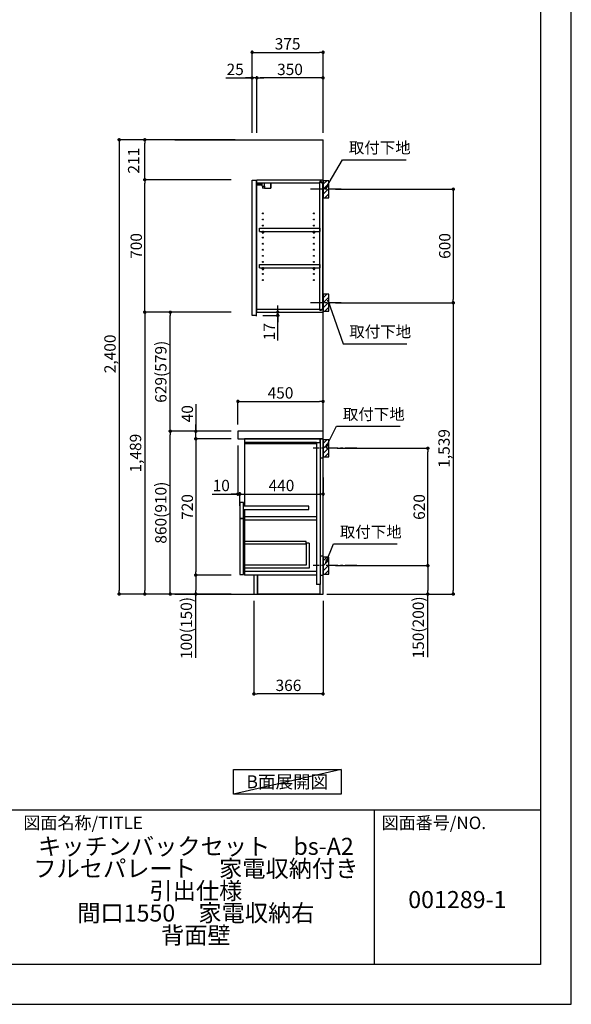
# Model space of a CAD drawing. Extents: x 0 to 12474, y -11020 to -2200.
# Drawn here: x 9557 to 12474, y -11020 to -5818 of the extents above; entities that cross this region are included whole.
import ezdxf

# ---------------------------------------------------------------- set-up
doc = ezdxf.new("R2010")
doc.units = 0
doc.header["$LTSCALE"] = 50
doc.header["$MEASUREMENT"] = 0
doc.linetypes.add('CENTER', pattern=[2, 1.25, -0.25, 0.25, -0.25])
doc.layers.get('0').update_dxf_attribs({"linetype": 'CONTINUOUS'})
doc.layers.get('DEFPOINTS').update_dxf_attribs({"color": 146, "linetype": 'CONTINUOUS'})
for name, color, linetype in [('111-壁仕上', 3, 'CONTINUOUS'), ('122-扉', 6, 'CONTINUOUS'), ('126-甲板', 2, 'CONTINUOUS'), ('130-穴加工', 9, 'CONTINUOUS'), ('141-パーツ', 31, 'CONTINUOUS'), ('150-機器', 8, 'CONTINUOUS'), ('160-文字', 254, 'CONTINUOUS'), ('166-寸法B', 11, 'CONTINUOUS'), ('180-補助', 161, 'CONTINUOUS'), ('190-図面外枠', 5, 'CONTINUOUS'), ('191-図面内枠', 4, 'CONTINUOUS')]:
    doc.layers.add(name, color=color, linetype=linetype)
doc.styles.add('KH001', font='txt')
doc.dimstyles.new('KH1xx030', dxfattribs={"dimscale": 30, "dimtxt": 2, "dimasz": 0.6, "dimexe": 0.3, "dimexo": 1.2, "dimgap": 0.5, "dimtad": 3, "dimdec": 1, "dimdsep": 46, "dimlunit": 6, "dimtxsty": 'KH001', "dimblk": 'DOT', "dimcen": 1, "dimdle": 1, "dimclrd": 256, "dimclre": 256, "dimclrt": 256, "dimadec": 0, "dimazin": 0, "dimtfac": 1, "dimtdec": 1, "dimtix": 1, "dimtmove": 2, "dimatfit": 3, "dimldrblk": 'CLOSEDBLANK', "dimfxl": 1, "dimtolj": 1, "dimtzin": 0, "dimlwd": -1, "dimlwe": -1, "dimarcsym": 0})

# ---------------------------------------------------------------- blocks, each defined once
blk = doc.blocks.new('A$C5D946DDC')
at = {"layer": '190-図面外枠'}
for p, q in [((20519, 14349.3), (20519, 350.7)), ((20519, 350.7), (271, 350.7))]:
    blk.add_line(p, q, dxfattribs=at)
at = {"layer": 'DEFPOINTS'}
blk.add_lwpolyline([(0, 0), (20790, 0), (20790, 14700), (0, 14700)], close=True, dxfattribs=at)
blk = doc.blocks.new('_Dot')
at = {"color": 0, "linetype": 'ByBlock', "lineweight": -2}
blk.add_line((-0.5, 0), (-1, 0), dxfattribs=at)
at = {"color": 0, "linetype": 'ByBlock', "const_width": 0.5}
blk.add_lwpolyline([(-0.25, 0, 1), (0.25, 0, 1)], format="xyb", close=True, dxfattribs=at)
blk = doc.blocks.new('*D33')
at = {"layer": '166-寸法B', "transparency": 16777216}
for p, q in [((11227, -6713.5), (11858.6, -6713.5)), ((11849.6, -6731.5), (11849.6, -7295.5)), ((11227, -7313.5), (11858.6, -7313.5))]:
    blk.add_line(p, q, dxfattribs=at)
at = {"layer": 'DEFPOINTS', "color": 0, "transparency": 16777216}
for p in [(11191, -6713.5), (11191, -7313.5), (11849.6, -7313.5)]:
    blk.add_point(p, dxfattribs=at)
at = {"layer": '166-寸法B', "transparency": 16777216, "xscale": 18, "yscale": 18, "zscale": 18}
for p, rotation in [((11849.6, -6713.5), 90), ((11849.6, -7313.5), 270)]:
    blk.add_blockref('_Dot', p, dxfattribs=dict(at, rotation=rotation))
at = {"layer": '166-寸法B', "transparency": 16777216, "insert": (11804.6, -7013.5), "char_height": 60, "attachment_point": 5, "rotation": 90, "style": 'KH001'}
blk.add_mtext('\\A1;600', dxfattribs=at)
blk = doc.blocks.new('_ClosedBlank')
at = {"color": 0, "linetype": 'ByBlock', "lineweight": -2}
for p, q in [((-1, 0.17), (0, 0)), ((-1, 0.17), (-1, -0.17)), ((0, 0), (-1, -0.17))]:
    blk.add_line(p, q, dxfattribs=at)
blk = doc.blocks.new('*D34')
at = {"layer": '166-寸法B', "transparency": 16777216}
for p, q in [((11292.7, -7313.5), (11858.6, -7313.5)), ((11849.6, -7331.5), (11849.6, -8834.5)), ((11181, -8852.5), (11858.6, -8852.5))]:
    blk.add_line(p, q, dxfattribs=at)
at = {"layer": 'DEFPOINTS', "color": 0, "transparency": 16777216}
for p in [(11256.7, -7313.5), (11145, -8852.5), (11849.6, -8852.5)]:
    blk.add_point(p, dxfattribs=at)
at = {"layer": '166-寸法B', "transparency": 16777216, "xscale": 18, "yscale": 18, "zscale": 18}
for p, rotation in [((11849.6, -7313.5), 90), ((11849.6, -8852.5), 270)]:
    blk.add_blockref('_Dot', p, dxfattribs=dict(at, rotation=rotation))
at = {"layer": '166-寸法B', "transparency": 16777216, "insert": (11800.8, -8083), "char_height": 60, "attachment_point": 5, "rotation": 90, "style": 'KH001'}
blk.add_mtext('\\A1;1,539', dxfattribs=at)
blk = doc.blocks.new('*D35')
at = {"layer": '166-寸法B', "transparency": 16777216}
for p, q in [((11236.1, -8082.5), (11723.6, -8082.5)), ((11714.6, -8684.5), (11714.6, -8100.5)), ((11227, -8702.5), (11723.6, -8702.5))]:
    blk.add_line(p, q, dxfattribs=at)
at = {"layer": 'DEFPOINTS', "color": 0, "transparency": 16777216}
for p in [(11200.1, -8082.5), (11714.6, -8082.5), (11191, -8702.5)]:
    blk.add_point(p, dxfattribs=at)
at = {"layer": '166-寸法B', "transparency": 16777216, "xscale": 18, "yscale": 18, "zscale": 18}
for p, rotation in [((11714.6, -8082.5), 90), ((11714.6, -8702.5), 270)]:
    blk.add_blockref('_Dot', p, dxfattribs=dict(at, rotation=rotation))
at = {"layer": '166-寸法B', "transparency": 16777216, "insert": (11669.6, -8392.5), "char_height": 60, "attachment_point": 5, "rotation": 90, "style": 'KH001'}
blk.add_mtext('\\A1;620', dxfattribs=at)
blk = doc.blocks.new('*D36')
at = {"layer": '166-寸法B', "transparency": 16777216}
for p, q in [((11227, -8702.5), (11723.6, -8702.5)), ((11714.6, -8720.5), (11714.6, -8834.5)), ((11197, -8852.5), (11723.6, -8852.5)), ((11714.6, -9186.7), (11714.6, -8852.5))]:
    blk.add_line(p, q, dxfattribs=at)
at = {"layer": 'DEFPOINTS', "color": 0, "transparency": 16777216}
for p in [(11191, -8702.5), (11161, -8852.5), (11714.6, -8852.5)]:
    blk.add_point(p, dxfattribs=at)
at = {"layer": '166-寸法B', "transparency": 16777216, "xscale": 18, "yscale": 18, "zscale": 18}
for p, rotation in [((11714.6, -8702.5), 90), ((11714.6, -8852.5), 270)]:
    blk.add_blockref('_Dot', p, dxfattribs=dict(at, rotation=rotation))
at = {"layer": '166-寸法B', "transparency": 16777216, "insert": (11664.6, -9028.8), "char_height": 60, "attachment_point": 5, "rotation": 90, "style": 'KH001'}
blk.add_mtext('\\A1;150(200)', dxfattribs=at)
blk = doc.blocks.new('*D37')
at = {"layer": '166-寸法B', "transparency": 16777216}
for p, q in [((10711, -7956.5), (10711, -7825.7)), ((10729, -7834.7), (11143, -7834.7)), ((11161, -7956.5), (11161, -7825.7))]:
    blk.add_line(p, q, dxfattribs=at)
at = {"layer": 'DEFPOINTS', "color": 0, "transparency": 16777216}
for p in [(11161, -7834.7), (10711, -7992.5), (11161, -7992.5)]:
    blk.add_point(p, dxfattribs=at)
at = {"layer": '166-寸法B', "transparency": 16777216, "xscale": 18, "yscale": 18, "zscale": 18, "rotation": 180}
blk.add_blockref('_Dot', (10711, -7834.7), dxfattribs=at)
at = {"layer": '166-寸法B', "transparency": 16777216, "xscale": 18, "yscale": 18, "zscale": 18}
blk.add_blockref('_Dot', (11161, -7834.7), dxfattribs=at)
at = {"layer": '166-寸法B', "transparency": 16777216, "insert": (10936, -7789.7), "char_height": 60, "attachment_point": 5, "style": 'KH001'}
blk.add_mtext('\\A1;450', dxfattribs=at)
blk = doc.blocks.new('*D38')
at = {"layer": '166-寸法B', "transparency": 16777216}
for p, q in [((10795, -8888.5), (10795, -9388.9)), ((11161, -8888.5), (11161, -9388.9)), ((11143, -9379.9), (10813, -9379.9))]:
    blk.add_line(p, q, dxfattribs=at)
at = {"layer": 'DEFPOINTS', "color": 0, "transparency": 16777216}
for p in [(10795, -8852.5), (11161, -8852.5), (10795, -9379.9)]:
    blk.add_point(p, dxfattribs=at)
at = {"layer": '166-寸法B', "transparency": 16777216, "xscale": 18, "yscale": 18, "zscale": 18, "rotation": 180}
blk.add_blockref('_Dot', (10795, -9379.9), dxfattribs=at)
at = {"layer": '166-寸法B', "transparency": 16777216, "xscale": 18, "yscale": 18, "zscale": 18}
blk.add_blockref('_Dot', (11161, -9379.9), dxfattribs=at)
at = {"layer": '166-寸法B', "transparency": 16777216, "insert": (10978, -9334.9), "char_height": 60, "attachment_point": 5, "style": 'KH001'}
blk.add_mtext('\\A1;366', dxfattribs=at)
blk = doc.blocks.new('*D39')
at = {"layer": '166-寸法B', "transparency": 16777216}
for p, q in [((10711, -8068.5), (10711, -8333)), ((10721, -8385.9), (10721, -8315)), ((10573.8, -8324), (10711, -8324)), ((10693, -8324), (10675, -8324)), ((10711, -8324), (10721, -8324)), ((10711, -8324), (10721, -8324)), ((10739, -8324), (10757, -8324))]:
    blk.add_line(p, q, dxfattribs=at)
at = {"layer": 'DEFPOINTS', "color": 0, "transparency": 16777216}
for p in [(10711, -8032.5), (10721, -8324), (10721, -8421.9)]:
    blk.add_point(p, dxfattribs=at)
at = {"layer": '166-寸法B', "transparency": 16777216, "xscale": 18, "yscale": 18, "zscale": 18}
blk.add_blockref('_Dot', (10711, -8324), dxfattribs=at)
at = {"layer": '166-寸法B', "transparency": 16777216, "xscale": 18, "yscale": 18, "zscale": 18, "rotation": 180}
blk.add_blockref('_Dot', (10721, -8324), dxfattribs=at)
at = {"layer": '166-寸法B', "transparency": 16777216, "insert": (10622.5, -8279), "char_height": 60, "attachment_point": 5, "style": 'KH001'}
blk.add_mtext('\\A1;10', dxfattribs=at)
blk = doc.blocks.new('*D40')
at = {"layer": '166-寸法B', "transparency": 16777216}
for p, q in [((11161, -8237.3), (11161, -8333)), ((10721, -8385.9), (10721, -8315)), ((10739, -8324), (11143, -8324))]:
    blk.add_line(p, q, dxfattribs=at)
at = {"layer": 'DEFPOINTS', "color": 0, "transparency": 16777216}
for p in [(11161, -8201.3), (11161, -8324), (10721, -8421.9)]:
    blk.add_point(p, dxfattribs=at)
at = {"layer": '166-寸法B', "transparency": 16777216, "xscale": 18, "yscale": 18, "zscale": 18, "rotation": 180}
blk.add_blockref('_Dot', (10721, -8324), dxfattribs=at)
at = {"layer": '166-寸法B', "transparency": 16777216, "xscale": 18, "yscale": 18, "zscale": 18}
blk.add_blockref('_Dot', (11161, -8324), dxfattribs=at)
at = {"layer": '166-寸法B', "transparency": 16777216, "insert": (10941, -8279), "char_height": 60, "attachment_point": 5, "style": 'KH001'}
blk.add_mtext('\\A1;440', dxfattribs=at)
blk = doc.blocks.new('*D41')
at = {"layer": '166-寸法B', "transparency": 16777216}
for p, q in [((10675, -7992.5), (10344.1, -7992.5)), ((10353.1, -8834.5), (10353.1, -8010.5)), ((10675, -8852.5), (10344.1, -8852.5))]:
    blk.add_line(p, q, dxfattribs=at)
at = {"layer": 'DEFPOINTS', "color": 0, "transparency": 16777216}
for p in [(10353.1, -7992.5), (10711, -7992.5), (10711, -8852.5)]:
    blk.add_point(p, dxfattribs=at)
at = {"layer": '166-寸法B', "transparency": 16777216, "xscale": 18, "yscale": 18, "zscale": 18}
for p, rotation in [((10353.1, -7992.5), 90), ((10353.1, -8852.5), 270)]:
    blk.add_blockref('_Dot', p, dxfattribs=dict(at, rotation=rotation))
at = {"layer": '166-寸法B', "transparency": 16777216, "insert": (10303, -8422.5), "char_height": 60, "attachment_point": 5, "rotation": 90, "style": 'KH001'}
blk.add_mtext('\\A1;860(910)', dxfattribs=at)
blk = doc.blocks.new('*D42')
at = {"layer": '166-寸法B', "transparency": 16777216}
for p, q in [((10639, -7363.5), (10344.1, -7363.5)), ((10353.1, -7974.5), (10353.1, -7381.5)), ((10675, -7992.5), (10344.1, -7992.5))]:
    blk.add_line(p, q, dxfattribs=at)
at = {"layer": 'DEFPOINTS', "color": 0, "transparency": 16777216}
for p in [(10353.1, -7363.5), (10675, -7363.5), (10711, -7992.5)]:
    blk.add_point(p, dxfattribs=at)
at = {"layer": '166-寸法B', "transparency": 16777216, "xscale": 18, "yscale": 18, "zscale": 18}
for p, rotation in [((10353.1, -7363.5), 90), ((10353.1, -7992.5), 270)]:
    blk.add_blockref('_Dot', p, dxfattribs=dict(at, rotation=rotation))
at = {"layer": '166-寸法B', "transparency": 16777216, "insert": (10303, -7678), "char_height": 60, "attachment_point": 5, "rotation": 90, "style": 'KH001'}
blk.add_mtext('\\A1;629(579)', dxfattribs=at)
blk = doc.blocks.new('*D43')
at = {"layer": '166-寸法B', "transparency": 16777216}
for p, q in [((10675, -8032.5), (10479.1, -8032.5)), ((10488.1, -8050.5), (10488.1, -8734.5)), ((10675, -8752.5), (10479.1, -8752.5))]:
    blk.add_line(p, q, dxfattribs=at)
at = {"layer": 'DEFPOINTS', "color": 0, "transparency": 16777216}
for p in [(10711, -8032.5), (10488.1, -8752.5), (10711, -8752.5)]:
    blk.add_point(p, dxfattribs=at)
at = {"layer": '166-寸法B', "transparency": 16777216, "xscale": 18, "yscale": 18, "zscale": 18}
for p, rotation in [((10488.1, -8032.5), 90), ((10488.1, -8752.5), 270)]:
    blk.add_blockref('_Dot', p, dxfattribs=dict(at, rotation=rotation))
at = {"layer": '166-寸法B', "transparency": 16777216, "insert": (10443.1, -8392.5), "char_height": 60, "attachment_point": 5, "rotation": 90, "style": 'KH001'}
blk.add_mtext('\\A1;720', dxfattribs=at)
blk = doc.blocks.new('*D44')
at = {"layer": '166-寸法B', "transparency": 16777216}
for p, q in [((10675, -8752.5), (10479.1, -8752.5)), ((10488.1, -8770.5), (10488.1, -8834.5)), ((10675, -8852.5), (10479.1, -8852.5)), ((10488.1, -9190), (10488.1, -8852.5))]:
    blk.add_line(p, q, dxfattribs=at)
at = {"layer": 'DEFPOINTS', "color": 0, "transparency": 16777216}
for p in [(10711, -8752.5), (10488.1, -8852.5), (10711, -8852.5)]:
    blk.add_point(p, dxfattribs=at)
at = {"layer": '166-寸法B', "transparency": 16777216, "xscale": 18, "yscale": 18, "zscale": 18}
for p, rotation in [((10488.1, -8752.5), 90), ((10488.1, -8852.5), 270)]:
    blk.add_blockref('_Dot', p, dxfattribs=dict(at, rotation=rotation))
at = {"layer": '166-寸法B', "transparency": 16777216, "insert": (10438, -9032), "char_height": 60, "attachment_point": 5, "rotation": 90, "style": 'KH001'}
blk.add_mtext('\\A1;100(150)', dxfattribs=at)
blk = doc.blocks.new('*D45')
at = {"layer": '166-寸法B', "transparency": 16777216}
for p, q in [((10488.1, -7848.7), (10488.1, -7992.5)), ((10488.1, -7974.5), (10488.1, -7956.5)), ((10675, -7992.5), (10479.1, -7992.5)), ((10488.1, -8032.5), (10488.1, -7992.5)), ((10488.1, -8032.5), (10488.1, -7992.5)), ((10675, -8032.5), (10479.1, -8032.5)), ((10488.1, -8050.5), (10488.1, -8068.5))]:
    blk.add_line(p, q, dxfattribs=at)
at = {"layer": 'DEFPOINTS', "color": 0, "transparency": 16777216}
for p in [(10488.1, -7992.5), (10711, -7992.5), (10711, -8032.5)]:
    blk.add_point(p, dxfattribs=at)
at = {"layer": '166-寸法B', "transparency": 16777216, "xscale": 18, "yscale": 18, "zscale": 18}
for p, rotation in [((10488.1, -7992.5), 270), ((10488.1, -8032.5), 90)]:
    blk.add_blockref('_Dot', p, dxfattribs=dict(at, rotation=rotation))
at = {"layer": '166-寸法B', "transparency": 16777216, "insert": (10443.1, -7899.9), "char_height": 60, "attachment_point": 5, "rotation": 90, "style": 'KH001'}
blk.add_mtext('\\A1;40', dxfattribs=at)
blk = doc.blocks.new('*D46')
at = {"layer": '166-寸法B', "transparency": 16777216}
for p, q in [((10697, -6452.5), (10074.1, -6452.5)), ((10083.1, -6470.5), (10083.1, -8834.5)), ((10675, -8852.5), (10074.1, -8852.5))]:
    blk.add_line(p, q, dxfattribs=at)
at = {"layer": 'DEFPOINTS', "color": 0, "transparency": 16777216}
for p in [(10733, -6452.5), (10083.1, -8852.5), (10711, -8852.5)]:
    blk.add_point(p, dxfattribs=at)
at = {"layer": '166-寸法B', "transparency": 16777216, "xscale": 18, "yscale": 18, "zscale": 18}
for p, rotation in [((10083.1, -6452.5), 90), ((10083.1, -8852.5), 270)]:
    blk.add_blockref('_Dot', p, dxfattribs=dict(at, rotation=rotation))
at = {"layer": '166-寸法B', "transparency": 16777216, "insert": (10034.3, -7583.5), "char_height": 60, "attachment_point": 5, "rotation": 90, "style": 'KH001'}
blk.add_mtext('\\A1;2,400', dxfattribs=at)
blk = doc.blocks.new('*D47')
at = {"layer": '166-寸法B', "transparency": 16777216}
for p, q in [((10603, -7363.5), (10209.1, -7363.5)), ((10218.1, -7381.5), (10218.1, -8834.5)), ((10675, -8852.5), (10209.1, -8852.5))]:
    blk.add_line(p, q, dxfattribs=at)
at = {"layer": 'DEFPOINTS', "color": 0, "transparency": 16777216}
for p in [(10639, -7363.5), (10218.1, -8852.5), (10711, -8852.5)]:
    blk.add_point(p, dxfattribs=at)
at = {"layer": '166-寸法B', "transparency": 16777216, "xscale": 18, "yscale": 18, "zscale": 18}
for p, rotation in [((10218.1, -7363.5), 90), ((10218.1, -8852.5), 270)]:
    blk.add_blockref('_Dot', p, dxfattribs=dict(at, rotation=rotation))
at = {"layer": '166-寸法B', "transparency": 16777216, "insert": (10169.3, -8108), "char_height": 60, "attachment_point": 5, "rotation": 90, "style": 'KH001'}
blk.add_mtext('\\A1;1,489', dxfattribs=at)
blk = doc.blocks.new('*D48')
at = {"layer": '166-寸法B', "transparency": 16777216}
for p, q in [((10786, -6416.5), (10786, -5981.6)), ((11161, -6416.5), (11161, -5981.6)), ((10804, -5990.6), (11143, -5990.6))]:
    blk.add_line(p, q, dxfattribs=at)
at = {"layer": 'DEFPOINTS', "color": 0, "transparency": 16777216}
for p in [(11161, -5990.6), (10786, -6452.5), (11161, -6452.5)]:
    blk.add_point(p, dxfattribs=at)
at = {"layer": '166-寸法B', "transparency": 16777216, "xscale": 18, "yscale": 18, "zscale": 18, "rotation": 180}
blk.add_blockref('_Dot', (10786, -5990.6), dxfattribs=at)
at = {"layer": '166-寸法B', "transparency": 16777216, "xscale": 18, "yscale": 18, "zscale": 18}
blk.add_blockref('_Dot', (11161, -5990.6), dxfattribs=at)
at = {"layer": '166-寸法B', "transparency": 16777216, "insert": (10973.5, -5945.6), "char_height": 60, "attachment_point": 5, "style": 'KH001'}
blk.add_mtext('\\A1;375', dxfattribs=at)
blk = doc.blocks.new('*D49')
at = {"layer": '166-寸法B', "transparency": 16777216}
for p, q in [((10811, -6416.5), (10811, -6116.6)), ((11143, -6125.6), (10829, -6125.6)), ((11161, -6416.5), (11161, -6116.6))]:
    blk.add_line(p, q, dxfattribs=at)
at = {"layer": 'DEFPOINTS', "color": 0, "transparency": 16777216}
for p in [(10811, -6125.6), (10811, -6452.5), (11161, -6452.5)]:
    blk.add_point(p, dxfattribs=at)
at = {"layer": '166-寸法B', "transparency": 16777216, "xscale": 18, "yscale": 18, "zscale": 18, "rotation": 180}
blk.add_blockref('_Dot', (10811, -6125.6), dxfattribs=at)
at = {"layer": '166-寸法B', "transparency": 16777216, "xscale": 18, "yscale": 18, "zscale": 18}
blk.add_blockref('_Dot', (11161, -6125.6), dxfattribs=at)
at = {"layer": '166-寸法B', "transparency": 16777216, "insert": (10986, -6080.6), "char_height": 60, "attachment_point": 5, "style": 'KH001'}
blk.add_mtext('\\A1;350', dxfattribs=at)
blk = doc.blocks.new('*D50')
at = {"layer": '166-寸法B', "transparency": 16777216}
for p, q in [((10646.5, -6125.6), (10786, -6125.6)), ((10768, -6125.6), (10750, -6125.6)), ((10786, -6416.5), (10786, -6116.6)), ((10811, -6125.6), (10786, -6125.6)), ((10811, -6125.6), (10786, -6125.6)), ((10811, -6416.5), (10811, -6116.6)), ((10829, -6125.6), (10847, -6125.6))]:
    blk.add_line(p, q, dxfattribs=at)
at = {"layer": 'DEFPOINTS', "color": 0, "transparency": 16777216}
for p in [(10786, -6125.6), (10786, -6452.5), (10811, -6452.5)]:
    blk.add_point(p, dxfattribs=at)
at = {"layer": '166-寸法B', "transparency": 16777216, "xscale": 18, "yscale": 18, "zscale": 18}
blk.add_blockref('_Dot', (10786, -6125.6), dxfattribs=at)
at = {"layer": '166-寸法B', "transparency": 16777216, "xscale": 18, "yscale": 18, "zscale": 18, "rotation": 180}
blk.add_blockref('_Dot', (10811, -6125.6), dxfattribs=at)
at = {"layer": '166-寸法B', "transparency": 16777216, "insert": (10696.4, -6080.6), "char_height": 60, "attachment_point": 5, "style": 'KH001'}
blk.add_mtext('\\A1;25', dxfattribs=at)
blk = doc.blocks.new('*D51')
at = {"layer": '166-寸法B', "transparency": 16777216}
for p, q in [((10921.2, -7345.5), (10921.2, -7327.5)), ((10843, -7380.5), (10930.2, -7380.5)), ((10847, -7363.5), (10930.2, -7363.5)), ((10921.2, -7380.5), (10921.2, -7363.5)), ((10921.2, -7380.5), (10921.2, -7363.5)), ((10921.2, -7513.5), (10921.2, -7380.5)), ((10921.2, -7398.5), (10921.2, -7416.5))]:
    blk.add_line(p, q, dxfattribs=at)
at = {"layer": 'DEFPOINTS', "color": 0, "transparency": 16777216}
for p in [(10807, -7380.5), (10811, -7363.5), (10921.2, -7363.5)]:
    blk.add_point(p, dxfattribs=at)
at = {"layer": '166-寸法B', "transparency": 16777216, "xscale": 18, "yscale": 18, "zscale": 18}
for p, rotation in [((10921.2, -7363.5), 270), ((10921.2, -7380.5), 90)]:
    blk.add_blockref('_Dot', p, dxfattribs=dict(at, rotation=rotation))
at = {"layer": '166-寸法B', "transparency": 16777216, "insert": (10876.2, -7465.9), "char_height": 60, "attachment_point": 5, "rotation": 90, "style": 'KH001'}
blk.add_mtext('\\A1;17', dxfattribs=at)
blk = doc.blocks.new('*D52')
at = {"layer": '166-寸法B', "transparency": 16777216}
for p, q in [((10675, -6663.5), (10209.1, -6663.5)), ((10218.1, -7345.5), (10218.1, -6681.5)), ((10675, -7363.5), (10209.1, -7363.5))]:
    blk.add_line(p, q, dxfattribs=at)
at = {"layer": 'DEFPOINTS', "color": 0, "transparency": 16777216}
for p in [(10218.1, -6663.5), (10711, -6663.5), (10711, -7363.5)]:
    blk.add_point(p, dxfattribs=at)
at = {"layer": '166-寸法B', "transparency": 16777216, "xscale": 18, "yscale": 18, "zscale": 18}
for p, rotation in [((10218.1, -6663.5), 90), ((10218.1, -7363.5), 270)]:
    blk.add_blockref('_Dot', p, dxfattribs=dict(at, rotation=rotation))
at = {"layer": '166-寸法B', "transparency": 16777216, "insert": (10173.1, -7013.5), "char_height": 60, "attachment_point": 5, "rotation": 90, "style": 'KH001'}
blk.add_mtext('\\A1;700', dxfattribs=at)
blk = doc.blocks.new('*D53')
at = {"layer": '166-寸法B', "transparency": 16777216}
for p, q in [((10697, -6452.5), (10209.1, -6452.5)), ((10218.1, -6645.5), (10218.1, -6470.5)), ((10675, -6663.5), (10209.1, -6663.5))]:
    blk.add_line(p, q, dxfattribs=at)
at = {"layer": 'DEFPOINTS', "color": 0, "transparency": 16777216}
for p in [(10218.1, -6452.5), (10733, -6452.5), (10711, -6663.5)]:
    blk.add_point(p, dxfattribs=at)
at = {"layer": '166-寸法B', "transparency": 16777216, "xscale": 18, "yscale": 18, "zscale": 18}
for p, rotation in [((10218.1, -6452.5), 90), ((10218.1, -6663.5), 270)]:
    blk.add_blockref('_Dot', p, dxfattribs=dict(at, rotation=rotation))
at = {"layer": '166-寸法B', "transparency": 16777216, "insert": (10159.4, -6563), "char_height": 60, "attachment_point": 5, "rotation": 90, "style": 'KH001'}
blk.add_mtext('\\A1;211', dxfattribs=at)

msp = doc.modelspace()

# ---------------------------------------------------------------- hatches: boundary and pattern name
at = {"layer": '180-補助'}
h = msp.add_hatch(dxfattribs=at)
h.set_pattern_fill('ANSI31', color=256, scale=150, style=0)
h.set_pattern_definition([(45, (-443579.556, -6855.747), (-13.25825215, 13.25825215), [])])
h.paths.add_polyline_path([(11160.98, -6758.51), (11190.98, -6758.51), (11190.98, -6668.51), (11160.98, -6668.51)])
h = msp.add_hatch(dxfattribs=at)
h.set_pattern_fill('ANSI31', color=256, scale=150, style=0)
h.set_pattern_definition([(45, (-443579.556, -7455.747), (-13.25825215, 13.25825215), [])])
h.paths.add_polyline_path([(11160.98, -7358.51), (11190.98, -7358.51), (11190.98, -7268.51), (11160.98, -7268.51)])
h = msp.add_hatch(dxfattribs=at)
h.set_pattern_fill('ANSI31', color=256, scale=150, style=0)
h.set_pattern_definition([(45, (-443579.556, -8224.747), (-13.25825215, 13.25825215), [])])
h.paths.add_polyline_path([(11160.98, -8127.51), (11190.98, -8127.51), (11190.98, -8037.51), (11160.98, -8037.51)])
h = msp.add_hatch(dxfattribs=at)
h.set_pattern_fill('ANSI31', color=256, scale=150, style=0)
h.set_pattern_definition([(45, (-443579.556, -8844.747), (-13.25825215, 13.25825215), [])])
h.paths.add_polyline_path([(11160.98, -8747.51), (11190.98, -8747.51), (11190.98, -8657.51), (11160.98, -8657.51)])

# ---------------------------------------------------------------- linework, layer by layer
at = {"layer": '111-壁仕上', "ltscale": 2}
for p, q in [((10376.26, -6452.51), (11160.98, -6452.51)), ((11160.98, -8852.51), (11160.98, -6452.51)), ((10376.26, -8852.51), (11160.98, -8852.51))]:
    msp.add_line(p, q, dxfattribs=at)
at = {"layer": '122-扉', "color": 253}
for p, q in [((10785.98, -6666.51), (10806.98, -6666.51)), ((10785.98, -7380.51), (10785.98, -6666.51)), ((10806.98, -6666.51), (10806.98, -7383.51)), ((10810.98, -6679.51), (10810.98, -6663.51)), ((10811.48, -6663.51), (10810.98, -6663.51)), ((10810.98, -7347.51), (10810.98, -6679.51)), ((10810.98, -6679.51), (11144.48, -6679.51)), ((10811.48, -6663.51), (11160.98, -6663.51)), ((11153.58, -6673.51), (11144.48, -6673.51)), ((11144.48, -6673.51), (11144.48, -6679.51)), ((11152.48, -6675.01), (11144.48, -6675.01)), ((11144.48, -7352.01), (11144.48, -6675.01)), ((11152.48, -6675.01), (11152.48, -6680.01)), ((11152.48, -6680.01), (11160.48, -6680.01)), ((11153.58, -6679.51), (11153.58, -6673.51)), ((11153.58, -6679.51), (11160.98, -6679.51)), ((11160.48, -7347.01), (11160.48, -6680.01)), ((11160.98, -6679.51), (11160.98, -6663.51)), ((10824.48, -6936.26), (10824.48, -6920.26)), ((10824.48, -6920.26), (11143.98, -6920.26)), ((10824.48, -6936.26), (10838.48, -6936.26)), ((10847.48, -6936.26), (11108.48, -6936.26)), ((11117.48, -6936.26), (11143.98, -6936.26)), ((11143.98, -6920.26), (11143.98, -6936.26)), ((10824.48, -7128.26), (10824.48, -7112.26)), ((10824.48, -7112.26), (11143.98, -7112.26)), ((11143.98, -7112.26), (11143.98, -7128.26)), ((10824.48, -7128.26), (10838.48, -7128.26)), ((10847.48, -7128.26), (11108.48, -7128.26)), ((11117.48, -7128.26), (11143.98, -7128.26)), ((10806.98, -7380.51), (10785.98, -7380.51)), ((10810.98, -7363.51), (10810.98, -7347.51)), ((10810.98, -7347.51), (11144.48, -7347.51)), ((10810.98, -7363.51), (11160.98, -7363.51)), ((11144.48, -7347.51), (11144.48, -7353.51)), ((11152.48, -7352.01), (11144.48, -7352.01)), ((11144.48, -7353.51), (11153.58, -7353.51)), ((11152.48, -7347.01), (11152.48, -7352.01)), ((11152.48, -7347.01), (11160.48, -7347.01)), ((11153.58, -7353.51), (11153.58, -7347.51)), ((11153.58, -7347.51), (11160.98, -7347.51)), ((11160.98, -7347.51), (11160.98, -7363.51)), ((11128.98, -8032.51), (10745.98, -8032.51)), ((10745.98, -8051.51), (10745.98, -8387.51)), ((11125.98, -8051.51), (11125.98, -8802.51)), ((11144.98, -8032.51), (11144.98, -8802.51)), ((10740.98, -8368.51), (10720.98, -8368.51)), ((10720.98, -8368.51), (10720.98, -8451.51)), ((10740.98, -8451.51), (10740.98, -8368.51)), ((11085.98, -8387.51), (10740.98, -8387.51)), ((10740.98, -8406.51), (11085.98, -8406.51)), ((10745.98, -8406.51), (10745.98, -8736.51)), ((11085.98, -8406.51), (11085.98, -8387.51)), ((10720.98, -8451.51), (10740.98, -8451.51)), ((10720.98, -8453.51), (10740.98, -8453.51)), ((10740.98, -8453.51), (10720.98, -8453.51)), ((10720.98, -8453.51), (10720.98, -8749.51)), ((10740.98, -8749.51), (10740.98, -8453.51)), ((11087.48, -8584.11), (11071.48, -8584.11)), ((11071.48, -8584.11), (11071.48, -8700.31)), ((11087.48, -8584.11), (11087.48, -8716.31)), ((11071.48, -8700.31), (10745.98, -8700.31)), ((11087.48, -8716.31), (10745.98, -8716.31)), ((11125.98, -8733.51), (10745.98, -8733.51)), ((10745.98, -8736.51), (10745.98, -8752.51)), ((10720.98, -8749.51), (10740.98, -8749.51)), ((11125.98, -8752.51), (10745.98, -8752.51)), ((10813.98, -8752.51), (10813.98, -8852.01)), ((11144.98, -8802.51), (11125.98, -8802.51)), ((11144.98, -8852.51), (11144.98, -8802.51)), ((11144.98, -8852.51), (10813.98, -8852.51)), ((11144.98, -8852.51), (10813.98, -8852.51))]:
    msp.add_line(p, q, dxfattribs=at)
at = {"layer": '122-扉'}
for p, q in [((11144.98, -8032.51), (11128.98, -8032.51)), ((10813.98, -8852.01), (10813.98, -8852.51))]:
    msp.add_line(p, q, dxfattribs=at)
at = {"layer": '122-扉', "color": 253}
for points in [[(10745.98, -8051.51), (11144.98, -8051.51), (11144.98, -8032.51), (10745.98, -8032.51)], [(10745.98, -8057.51), (11125.98, -8057.51), (11125.98, -8051.51), (10745.98, -8051.51)], [(11144.98, -8132.51), (11160.98, -8132.51), (11160.98, -8032.51), (11144.98, -8032.51)], [(10745.98, -8443.01), (11125.98, -8443.01), (11125.98, -8462.01), (10745.98, -8462.01)], [(11144.98, -8752.51), (11160.98, -8752.51), (11160.98, -8652.51), (11144.98, -8652.51)], [(10794.98, -8852.51), (10813.98, -8852.51), (10813.98, -8752.51), (10794.98, -8752.51)]]:
    msp.add_lwpolyline(points, close=True, dxfattribs=at)
at = {"layer": '122-扉', "color": 253, "linetype": 'Continuous'}
msp.add_lwpolyline([(10745.98, -8587.51), (11071.48, -8587.51), (11071.48, -8575.51), (10745.98, -8575.51)], close=True, dxfattribs=at)
at = {"layer": '126-甲板'}
msp.add_lwpolyline([(11160.98, -8032.51), (11160.98, -7992.51), (10710.98, -7992.51), (10710.98, -8032.51)], close=True, dxfattribs=at)
at = {"layer": '130-穴加工', "linetype": 'Continuous'}
for centre in [(10842.98, -6841.51), (11112.98, -6841.51), (10842.98, -6873.51), (10842.98, -6905.51), (11112.98, -6873.51), (11112.98, -6905.51), (10842.98, -6937.51), (10842.98, -6969.51), (11112.98, -6937.51), (11112.98, -6969.51), (10842.98, -7001.51), (11112.98, -7001.51), (10842.98, -7033.51), (10842.98, -7065.51), (11112.98, -7033.51), (11112.98, -7065.51), (10842.98, -7097.51), (11112.98, -7097.51), (10842.98, -7129.51), (10842.98, -7161.51), (11112.98, -7129.51), (11112.98, -7161.51), (10842.98, -7193.51), (11112.98, -7193.51)]:
    msp.add_circle(centre, 2.5, dxfattribs=at)
at = {"layer": '141-パーツ'}
for p, q in [((10839.48, -6691.51), (10811.48, -6691.51)), ((10839.48, -6692.51), (10811.48, -6692.51)), ((10812.48, -6689.01), (10812.48, -6679.51)), ((10817.48, -6689.01), (10812.48, -6689.01)), ((10817.48, -6679.51), (10817.48, -6684.51)), ((10817.48, -6684.51), (10823.48, -6684.51)), ((10817.48, -6687.01), (10817.48, -6684.51)), ((10817.48, -6687.01), (10817.48, -6689.01)), ((10821.98, -6689.01), (10817.48, -6687.01)), ((10817.48, -6689.01), (10821.98, -6689.01)), ((10823.48, -6684.51), (10823.48, -6679.51)), ((10828.48, -6684.51), (10823.48, -6684.51)), ((10828.48, -6679.51), (10828.48, -6684.51)), ((10828.48, -6684.51), (10839.48, -6684.51)), ((10839.48, -6698.01), (10839.48, -6679.51)), ((10839.48, -6698.01), (10851.48, -6698.01)), ((10840.48, -6698.01), (10840.48, -6708.51)), ((10850.48, -6708.51), (10840.48, -6708.51)), ((10850.48, -6698.01), (10850.48, -6708.51)), ((10850.48, -6708.51), (10882.48, -6708.51)), ((10851.48, -6698.01), (10851.48, -6679.51)), ((10882.48, -6679.51), (10882.48, -6708.51)), ((10882.48, -6708.51), (10885.48, -6708.51)), ((10885.48, -6679.51), (10885.48, -6708.51))]:
    msp.add_line(p, q, dxfattribs=at)
at = {"layer": '141-パーツ', "linetype": 'Continuous'}
for p, q in [((10838.48, -6941.76), (10838.48, -6936.26)), ((10838.48, -6936.26), (10841.11, -6936.26)), ((10844.85, -6936.26), (10847.48, -6936.26)), ((10847.48, -6941.76), (10847.48, -6936.26)), ((11108.48, -6941.76), (11108.48, -6936.26)), ((11108.48, -6936.26), (11111.11, -6936.26)), ((11114.85, -6936.26), (11117.48, -6936.26)), ((11117.48, -6941.76), (11117.48, -6936.26)), ((10838.48, -7133.76), (10838.48, -7128.26)), ((10838.48, -7128.26), (10841.11, -7128.26)), ((10844.85, -7128.26), (10847.48, -7128.26)), ((10847.48, -7133.76), (10847.48, -7128.26)), ((11108.48, -7133.76), (11108.48, -7128.26)), ((11108.48, -7128.26), (11111.11, -7128.26)), ((11114.85, -7128.26), (11117.48, -7128.26)), ((11117.48, -7133.76), (11117.48, -7128.26))]:
    msp.add_line(p, q, dxfattribs=at)
for centre in [(10842.98, -6937.51), (11112.98, -6937.51), (10842.98, -7129.51), (11112.98, -7129.51)]:
    msp.add_circle(centre, 2.25, dxfattribs=at)
for centre, start, end in [((10842.98, -6941.76), 180, 270), ((10842.98, -6941.76), 270, 0), ((11112.98, -6941.76), 180, 270), ((11112.98, -6941.76), 270, 0), ((10842.98, -7133.76), 180, 270), ((10842.98, -7133.76), 270, 0), ((11112.98, -7133.76), 180, 270), ((11112.98, -7133.76), 270, 0)]:
    msp.add_arc(centre, 4.5, start, end, dxfattribs=at)
at = {"layer": '150-機器', "linetype": 'Continuous'}
for points in [[(11160.98, -6758.51), (11190.98, -6758.51), (11190.98, -6668.51), (11160.98, -6668.51)], [(11160.98, -7358.51), (11190.98, -7358.51), (11190.98, -7268.51), (11160.98, -7268.51)], [(11160.98, -8127.51), (11190.98, -8127.51), (11190.98, -8037.51), (11160.98, -8037.51)], [(11160.98, -8747.51), (11190.98, -8747.51), (11190.98, -8657.51), (11160.98, -8657.51)]]:
    msp.add_lwpolyline(points, close=True, dxfattribs=at)
at = {"layer": '160-文字'}
msp.add_lwpolyline([(10686.72, -9778.95), (11256.75, -9778.95), (11256.75, -9909.38), (10686.72, -9909.38)], close=True, dxfattribs=at)
at = {"layer": '180-補助', "linetype": 'CENTER'}
for p, q in [((11256.75, -6713.51), (11091.17, -6713.51)), ((11256.75, -7313.51), (11091.17, -7313.51)), ((11339.93, -8082.51), (11108.19, -8082.51)), ((11339.93, -8702.51), (11108.19, -8702.51))]:
    msp.add_line(p, q, dxfattribs=at)
at = {"layer": '191-図面内枠'}
for p, q in [((162.58, -9992.67), (12311.4, -9992.67)), ((11430.97, -9992.67), (11430.97, -10809.6))]:
    msp.add_line(p, q, dxfattribs=at)
at = {"layer": 'DEFPOINTS'}
msp.add_line((11256.75, -9778.95), (10686.72, -9909.38), dxfattribs=at)

# ---------------------------------------------------------------- block references
at = {"layer": '190-図面外枠', "color": 2, "xscale": 0.5999999999985448, "yscale": 0.5999999999985448, "zscale": 0.5999999999985448}
msp.add_blockref('A$C5D946DDC', (0, -11020), dxfattribs=at)

# ---------------------------------------------------------------- texts
at = {"layer": '160-文字', "style": 'KH001'}
for s, insert, char_height, attachment_point in [('取付下地', (11297.21, -6542.92), 60, 7), ('取付下地', (11299.62, -7514.82), 60, 7), ('取付下地', (11265.64, -7951.34), 60, 7), ('取付下地', (11249.53, -8572.98), 60, 7), ('{\\fArial|b0|i0|c0|p32;B}面展開図', (10971.74, -9844.16), 68, 5)]:
    msp.add_mtext(s, dxfattribs=dict(at, insert=insert, char_height=char_height, attachment_point=attachment_point))
at = {"layer": '160-文字', "char_height": 90, "attachment_point": 5, "style": 'KH001'}
for s, insert, line_spacing_factor in [('{キッチンバックセット\u3000bs-A2\\Pフルセパレート\u3000家電収納付き\\P引出仕様\\P間口1550\u3000家電収納右\\P背面壁}', (10488.41, -10431.98), 0.783), ('{001289-1}', (11871.19, -10478.31), 0.876232)]:
    msp.add_mtext(s, dxfattribs=dict(at, insert=insert, line_spacing_factor=line_spacing_factor))
at = {"layer": '191-図面内枠', "char_height": 66, "attachment_point": 4, "line_spacing_factor": 0.782827, "style": 'KH001'}
for s, insert in [('図面名称/TITLE', (9576.05, -10069.84)), ('図面番号/NO.', (11470.71, -10069.84))]:
    msp.add_mtext(s, dxfattribs=dict(at, insert=insert))

# ---------------------------------------------------------------- dimensions: what is measured, and where the dimension line sits
at = {"layer": '166-寸法B'}
for base, p1, p2, picture, middle in [((11160.98, -5990.58), (10785.98, -6452.51), (11160.98, -6452.51), '*D48', (10973.48, -5945.58)), ((10810.98, -6125.58), (11160.98, -6452.51), (10810.98, -6452.51), '*D49', (10985.98, -6080.58)), ((11160.98, -7834.69), (10710.98, -7992.51), (11160.98, -7992.51), '*D37', (10935.98, -7789.69)), ((11160.98, -8324.03), (10720.98, -8421.91), (11160.98, -8201.32), '*D40', (10940.98, -8279.03)), ((10794.98, -9379.86), (11160.98, -8852.51), (10794.98, -8852.51), '*D38', (10977.98, -9334.86))]:
    dim = msp.add_linear_dim(base=base, p1=p1, p2=p2, dimstyle='KH1xx030', dxfattribs=at)
    dim.commit()
    dim.dimension.update_dxf_attribs({"geometry": picture, "text_midpoint": middle})
for base, p1, p2, picture, middle in [((10785.98, -6125.58), (10810.98, -6452.51), (10785.98, -6452.51), '*D50', (10696.4, -6143.86)), ((10720.98, -8324.03), (10710.98, -8032.51), (10720.98, -8421.91), '*D39', (10622.49, -8330.48))]:
    dim = msp.add_linear_dim(base=base, p1=p1, p2=p2, dimstyle='KH1xx030', override={"dimtmove": 1}, dxfattribs=at)
    dim.commit()
    dim.dimension.update_dxf_attribs({"geometry": picture, "text_midpoint": middle, "dimtype": 128})
dim = msp.add_linear_dim(base=(10083.07, -8852.51), p1=(10732.98, -6452.51), p2=(10710.98, -8852.51), angle=90, dimstyle='KH1xx030', dxfattribs=at)
dim.commit()
dim.dimension.update_dxf_attribs({"geometry": '*D46', "text_midpoint": (10034.26, -7583.51), "dimtype": 128})
for base, p1, p2, override, picture, middle in [((10218.07, -6452.51), (10710.98, -6663.51), (10732.98, -6452.51), {"dimpost": ''}, '*D53', (10159.39, -6563.04)), ((10921.19, -7363.51), (10806.98, -7380.51), (10810.98, -7363.51), {"dimtmove": 1}, '*D51', (10931.5, -7465.89)), ((10488.07, -7992.51), (10710.98, -8032.51), (10710.98, -7992.51), {"dimtmove": 1}, '*D45', (10507.49, -7899.91)), ((11714.6, -8852.51), (11190.98, -8702.51), (11160.98, -8852.51), {"dimpost": '(200)', "dimtmove": 1}, '*D36', (11727.77, -9028.75)), ((10488.07, -8852.51), (10710.98, -8752.51), (10710.98, -8852.51), {"dimpost": '(150)', "dimtmove": 1}, '*D44', (10488.07, -9031.96))]:
    dim = msp.add_linear_dim(base=base, p1=p1, p2=p2, angle=90, dimstyle='KH1xx030', override=override, dxfattribs=at)
    dim.commit()
    dim.dimension.update_dxf_attribs({"geometry": picture, "text_midpoint": middle, "dimtype": 128})
for base, p1, p2, override, picture, middle in [((10218.07, -6663.51), (10710.98, -7363.51), (10710.98, -6663.51), {"dimpost": ''}, '*D52', (10173.07, -7013.51)), ((11849.6, -8852.51), (11256.75, -7313.51), (11144.98, -8852.51), {"dimpost": ''}, '*D34', (11800.79, -8083.01)), ((10218.07, -8852.51), (10638.98, -7363.51), (10710.98, -8852.51), {"dimpost": ''}, '*D47', (10169.26, -8108.01)), ((10353.07, -7363.51), (10710.98, -7992.51), (10674.98, -7363.51), {"dimpost": '(579)'}, '*D42', (10303.04, -7678.01)), ((10353.07, -7992.51), (10710.98, -8852.51), (10710.98, -7992.51), {"dimpost": '(910)'}, '*D41', (10303.04, -8422.51)), ((11714.6, -8082.51), (11190.98, -8702.51), (11200.06, -8082.51), {"dimpost": ''}, '*D35', (11669.6, -8392.51))]:
    dim = msp.add_linear_dim(base=base, p1=p1, p2=p2, angle=90, dimstyle='KH1xx030', override=override, dxfattribs=at)
    dim.commit()
    dim.dimension.update_dxf_attribs({"geometry": picture, "text_midpoint": middle})
for base, p1, p2, picture, middle in [((11849.6, -7313.51), (11190.98, -6713.51), (11190.98, -7313.51), '*D33', (11804.6, -7013.51)), ((10488.07, -8752.51), (10710.98, -8032.51), (10710.98, -8752.51), '*D43', (10443.07, -8392.51))]:
    dim = msp.add_linear_dim(base=base, p1=p1, p2=p2, angle=90, dimstyle='KH1xx030', dxfattribs=at)
    dim.commit()
    dim.dimension.update_dxf_attribs({"geometry": picture, "text_midpoint": middle})

# ---------------------------------------------------------------- leaders
at = {"layer": '160-文字', "annotation_type": 0, "has_hookline": 1, "hookline_direction": 0, "text_width": 303.96}
for points in [[(11175.98, -6708.51), (11264.21, -6557.92), (11282.21, -6557.92)], [(11186.55, -7300.61), (11266.62, -7529.82), (11284.62, -7529.82)], [(11174.98, -8077.51), (11232.64, -7966.34), (11250.64, -7966.34)], [(11175.98, -8688.16), (11216.53, -8587.98), (11234.53, -8587.98)]]:
    msp.add_leader(points, dimstyle='KH1xx030', override={"dimgap": 0.5, "dimtad": 1}, dxfattribs=at)

doc.saveas('drawing.dxf')
